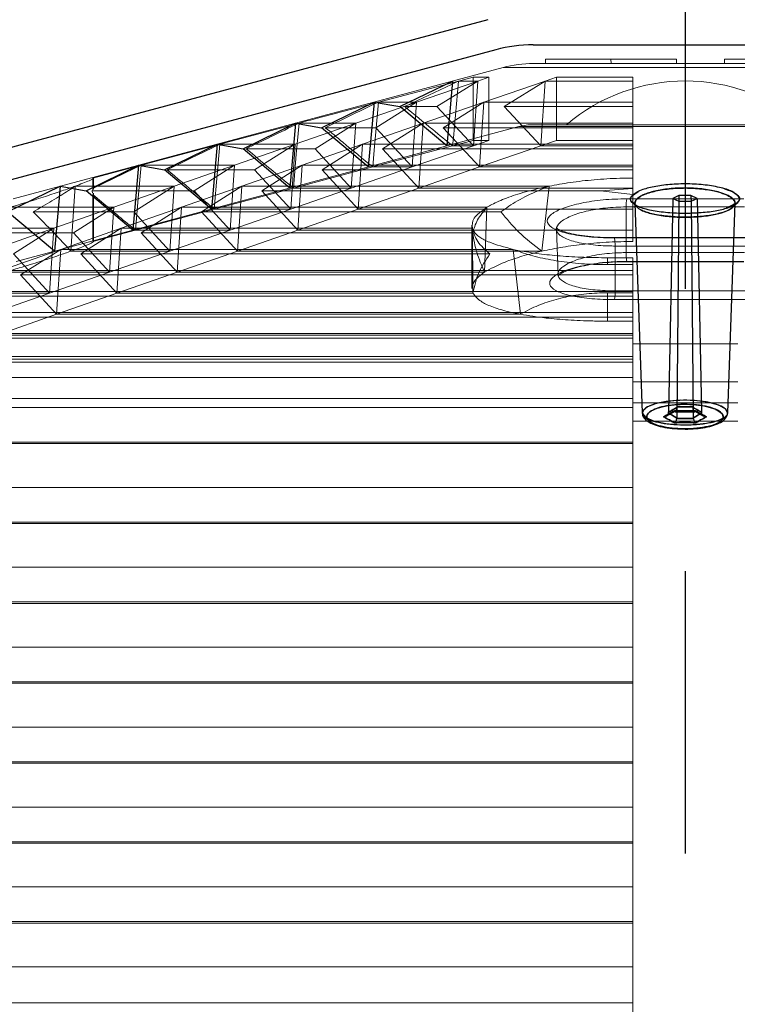
# Model space of a CAD drawing. Extents: x -1314 to -909, y 502 to 772.
# Drawn here: x -1082 to -1075, y 699 to 708 of the extents above; entities that cross this region are included whole.
import ezdxf

# ---------------------------------------------------------------- set-up
doc = ezdxf.new("R2010")
doc.units = 0
doc.header["$LTSCALE"] = 2
doc.header["$MEASUREMENT"] = 0
doc.linetypes.add('CENTERX2', pattern=[20.32, 12.7, -2.54, 2.54, -2.54])
doc.linetypes.add('DASHED', pattern=[0.75, 0.5, -0.25])
for name, color, linetype in [('22 commercial dome', 141, 'CONTINUOUS'), ('SunCurve', 203, 'CONTINUOUS'), ('VELUX-Text2', 5, 'CONTINUOUS')]:
    doc.layers.add(name, color=color, linetype=linetype)

msp = doc.modelspace()

# ---------------------------------------------------------------- linework, layer by layer
at = {"layer": '22 commercial dome', "color": 8, "linetype": 'CENTERX2', "ltscale": 0.5}
msp.add_line((-1075.7434, 664.9282), (-1075.7434, 712.0753), dxfattribs=at)
at = {"layer": '22 commercial dome', "linetype": 'Continuous'}
for p, q in [((-1077.5218, 707.9902), (-1086.8012, 705.5038)), ((-1077.1142, 707.7639), (-1075.7467, 707.7639)), ((-1075.7467, 707.7639), (-1074.3793, 707.7639)), ((-1077.4493, 707.7198), (-1081.9606, 706.511)), ((-1076.2271, 706.403), (-1076.1676, 706.444)), ((-1075.8007, 706.4076), (-1075.8552, 706.3824)), ((-1075.8007, 706.4076), (-1075.8012, 706.3573)), ((-1075.6927, 706.4076), (-1075.8007, 706.4076)), ((-1075.6927, 706.4076), (-1075.6922, 706.3573)), ((-1075.6382, 706.3824), (-1075.6927, 706.4076)), ((-1075.3897, 706.4669), (-1075.3569, 706.4576)), ((-1076.2015, 706.3333), (-1076.2133, 706.3427)), ((-1076.1971, 706.3384), (-1076.1312, 704.4512)), ((-1075.8552, 706.3824), (-1075.894, 704.4603)), ((-1075.8552, 706.3824), (-1075.8012, 706.3573)), ((-1075.8012, 706.3573), (-1075.8209, 704.4071)), ((-1075.8012, 706.3573), (-1075.6922, 706.3573)), ((-1075.6922, 706.3573), (-1075.6382, 706.3824)), ((-1075.6922, 706.3573), (-1075.6726, 704.4071)), ((-1075.6382, 706.3824), (-1075.5995, 704.4603)), ((-1075.3623, 704.4511), (-1075.2964, 706.3385)), ((-1075.2964, 706.3382), (-1075.2964, 706.3387)), ((-1075.9147, 704.4222), (-1075.8296, 704.4704)), ((-1075.9147, 704.4222), (-1075.8296, 704.4704)), ((-1075.8953, 704.4483), (-1075.894, 704.4603)), ((-1075.664, 704.47), (-1075.5788, 704.4221)), ((-1075.664, 704.47), (-1075.5788, 704.4221)), ((-1075.5995, 704.4603), (-1075.5982, 704.4483)), ((-1076.1312, 704.4512), (-1076.1312, 704.4512)), ((-1076.1281, 704.4501), (-1076.124, 704.425)), ((-1075.8215, 704.4009), (-1075.8209, 704.4071)), ((-1075.8209, 704.4071), (-1075.8215, 704.4009)), ((-1075.6726, 704.4071), (-1075.672, 704.4009)), ((-1075.672, 704.4009), (-1075.6726, 704.4071)), ((-1075.7751, 704.308), (-1075.7161, 704.3072))]:
    msp.add_line(p, q, dxfattribs=at)
at = {"layer": '22 commercial dome', "linetype": 'Continuous', "flags": 128}
msp.add_lwpolyline([(-1075.3649, 704.4512), (-1075.379, 704.4848), (-1075.4413, 704.5205), (-1075.5413, 704.5479), (-1075.6624, 704.5631), (-1075.7878, 704.5652), (-1075.9054, 704.5555), (-1076.0068, 704.5353), (-1076.0837, 704.5062), (-1076.126, 704.4705), (-1076.1306, 704.4461), (-1076.0999, 704.4092), (-1076.0252, 704.3776), (-1075.9176, 704.3557), (-1075.7937, 704.3455), (-1075.6687, 704.3469), (-1075.5538, 704.359), (-1075.4584, 704.3805), (-1075.3917, 704.4104), (-1075.3653, 704.4386), (-1075.3653, 704.4386)], dxfattribs=at)
at = {"layer": '22 commercial dome', "linetype": 'Continuous'}
msp.add_arc((-1077.1142, 706.4691), 1.2948, 90, 105, dxfattribs=at)
for points, knots in [([(-1075.2972, 706.4267), (-1075.2995, 706.4291), (-1075.316, 706.4465), (-1075.3998, 706.4741), (-1075.5378, 706.5021), (-1075.7017, 706.5144), (-1075.8649, 706.5108), (-1076.0146, 706.4926), (-1076.1159, 706.4661), (-1076.177, 706.4434), (-1076.1898, 706.431), (-1076.194, 706.4269)], [0, 0, 0, 0, 0.02463, 0.175328, 0.322409, 0.463969, 0.601021, 0.736864, 0.875178, 0.958895, 1, 1, 1, 1]), ([(-1076.194, 706.4269), (-1076.2087, 706.4164), (-1076.2438, 706.3913), (-1076.2456, 706.3605), (-1076.2188, 706.3443), (-1076.2145, 706.3417)], [0, 0, 0, 0, 0.378765, 0.899598, 1, 1, 1, 1]), ([(-1075.3697, 706.2695), (-1075.4004, 706.2588), (-1075.4611, 706.2375), (-1075.5941, 706.2182), (-1075.7419, 706.2109), (-1075.8935, 706.2174), (-1076.0312, 706.2377), (-1076.1372, 706.2705), (-1076.1964, 706.3123), (-1076.2018, 706.3583), (-1076.1598, 706.3967), (-1076.0879, 706.4296), (-1075.9924, 706.4559), (-1075.8556, 706.4741), (-1075.7051, 706.4778), (-1075.5553, 706.4654), (-1075.4249, 706.4377), (-1075.332, 706.3982), (-1075.2903, 706.3531), (-1075.2988, 706.3078), (-1075.3463, 706.2821), (-1075.3697, 706.2695)], [0, 0, 0, 0, 0.051989, 0.103174, 0.154293, 0.206352, 0.260089, 0.315602, 0.372174, 0.42861, 0.48506, 0.516411, 0.568115, 0.618777, 0.669822, 0.722574, 0.777502, 0.833924, 0.890493, 0.945989, 1, 1, 1, 1]), ([(-1075.3886, 706.4209), (-1075.4145, 706.4298), (-1075.4721, 706.4497), (-1075.5952, 706.47), (-1075.7424, 706.4784), (-1075.8943, 706.4708), (-1076.0326, 706.4474), (-1076.1383, 706.411), (-1076.1967, 706.3668), (-1076.2015, 706.3207), (-1076.1596, 706.2842), (-1076.0877, 706.2539), (-1075.9916, 706.2303), (-1075.8538, 706.2144), (-1075.7028, 706.2115), (-1075.5537, 706.2224), (-1075.4241, 706.2469), (-1075.3318, 706.283), (-1075.2894, 706.3267), (-1075.3015, 706.3722), (-1075.347, 706.4036), (-1075.3826, 706.4185), (-1075.3886, 706.4209)], [0, 0, 0, 0, 0.041512, 0.092345, 0.143111, 0.195245, 0.249537, 0.305631, 0.362296, 0.418372, 0.474417, 0.505357, 0.557135, 0.608182, 0.659491, 0.712023, 0.766347, 0.822306, 0.878952, 0.934936, 0.989181, 1, 1, 1, 1]), ([(-1075.3569, 706.4576), (-1075.3504, 706.4551), (-1075.3115, 706.4403), (-1075.2639, 706.409), (-1075.2453, 706.371), (-1075.2717, 706.3502), (-1075.2802, 706.3434)], [0, 0, 0, 0, 0.073229, 0.439978, 0.818275, 1, 1, 1, 1]), ([(-1075.336, 706.3061), (-1075.3359, 706.3062), (-1075.306, 706.3181), (-1075.262, 706.3447), (-1075.2464, 706.3875), (-1075.2812, 706.4143), (-1075.2972, 706.4267)], [0, 0, 0, 0, 0.001307, 0.344749, 0.698399, 1, 1, 1, 1]), ([(-1076.2133, 706.3427), (-1076.2205, 706.3477), (-1076.2478, 706.3666), (-1076.2359, 706.3876), (-1076.2271, 706.403)], [0, 0, 0, 0, 0.264719, 1, 1, 1, 1]), ([(-1076.2145, 706.3417), (-1076.2, 706.3302), (-1076.1681, 706.3046), (-1076.0556, 706.2744), (-1075.9068, 706.254), (-1075.7414, 706.2476), (-1075.5806, 706.2549), (-1075.4356, 706.2742), (-1075.3694, 706.2954), (-1075.336, 706.3061)], [0, 0, 0, 0, 0.126, 0.279405, 0.428273, 0.57271, 0.71453, 0.856321, 1, 1, 1, 1]), ([(-1076.1914, 706.3322), (-1076.194, 706.3355), (-1076.1976, 706.34), (-1076.1972, 706.339), (-1076.197, 706.3388)], [0, 0, 0, 0, 0.721102, 1, 1, 1, 1]), ([(-1076.1962, 706.3375), (-1076.1967, 706.3379), (-1076.1972, 706.3384), (-1076.197, 706.3386), (-1076.197, 706.3386)], [0, 0, 0, 0, 0.866274, 1, 1, 1, 1]), ([(-1075.2802, 706.3434), (-1075.2862, 706.3356), (-1075.3003, 706.3171), (-1075.3482, 706.3031), (-1075.3758, 706.2951)], [0, 0, 0, 0, 0.424627, 1, 1, 1, 1]), ([(-1075.297, 706.3375), (-1075.2969, 706.3377), (-1075.2965, 706.3383), (-1075.3096, 706.3232), (-1075.3369, 706.311), (-1075.3508, 706.3049)], [0, 0, 0, 0, 0.224089, 0.604653, 1, 1, 1, 1]), ([(-1075.4386, 704.5195), (-1075.4169, 704.5089), (-1075.372, 704.4871), (-1075.355, 704.4487), (-1075.3822, 704.4107), (-1075.4555, 704.378), (-1075.5634, 704.3551), (-1075.6896, 704.3439), (-1075.8183, 704.3447), (-1075.9372, 704.3564), (-1076.0212, 704.3748), (-1076.0876, 704.399), (-1076.1305, 704.429), (-1076.1352, 704.468), (-1076.0929, 704.5062), (-1076.0074, 704.5384), (-1075.8918, 704.5597), (-1075.7632, 704.5679), (-1075.6377, 704.5631), (-1075.5222, 704.5471), (-1075.4669, 704.5288), (-1075.4386, 704.5195)], [0, 0, 0, 0, 0.052209, 0.108172, 0.165592, 0.222778, 0.278176, 0.331171, 0.382258, 0.432618, 0.483578, 0.512865, 0.569344, 0.625677, 0.683079, 0.74016, 0.7952, 0.847464, 0.897691, 0.947543, 1, 1, 1, 1]), ([(-1075.4704, 704.4833), (-1075.471, 704.4836), (-1075.4939, 704.4937), (-1075.5482, 704.5109), (-1075.6493, 704.5271), (-1075.7616, 704.5318), (-1075.877, 704.5236), (-1075.9807, 704.5022), (-1076.0571, 704.47), (-1076.0949, 704.4319), (-1076.0906, 704.3929), (-1076.0521, 704.363), (-1075.9926, 704.3387), (-1075.9173, 704.3203), (-1075.8109, 704.3086), (-1075.6955, 704.3078), (-1075.5824, 704.319), (-1075.4858, 704.3419), (-1075.4202, 704.3746), (-1075.3958, 704.4126), (-1075.4108, 704.4509), (-1075.451, 704.4728), (-1075.4704, 704.4833)], [0, 0, 0, 0, 0.001326, 0.053673, 0.10226, 0.152265, 0.204315, 0.259282, 0.316496, 0.374179, 0.430802, 0.487455, 0.516755, 0.567593, 0.617682, 0.668427, 0.721125, 0.776384, 0.833649, 0.891323, 0.947584, 1, 1, 1, 1]), ([(-1075.405, 704.4025), (-1075.4112, 704.3929), (-1075.4251, 704.3717), (-1075.4833, 704.3435), (-1075.5702, 704.3213), (-1075.6759, 704.309), (-1075.791, 704.3075), (-1075.9047, 704.318), (-1076.0024, 704.3402), (-1076.0698, 704.3721), (-1076.0942, 704.4053), (-1076.0887, 704.4387), (-1076.0554, 704.4704), (-1075.9854, 704.5002), (-1075.8921, 704.5211), (-1075.7834, 704.5312), (-1075.6676, 704.5289), (-1075.5567, 704.5133), (-1075.4662, 704.4854), (-1075.4105, 704.4493), (-1075.3991, 704.4203), (-1075.4041, 704.4051), (-1075.405, 704.4025)], [0, 0, 0, 0, 0.043715, 0.096536, 0.14745, 0.197537, 0.248196, 0.300743, 0.355836, 0.412651, 0.469434, 0.505595, 0.560515, 0.612761, 0.662957, 0.712598, 0.763541, 0.817183, 0.87356, 0.931271, 0.988408, 1, 1, 1, 1]), ([(-1075.8424, 704.4709), (-1075.8606, 704.4608), (-1075.8928, 704.4429), (-1075.9251, 704.4249), (-1075.9392, 704.4171)], [0, 0, 0, 0, 0.562478, 1, 1, 1, 1]), ([(-1075.9392, 704.4171), (-1075.9251, 704.4249), (-1075.8928, 704.4429), (-1075.8606, 704.4608), (-1075.8424, 704.4709)], [0, 0, 0, 0, 0.437522, 1, 1, 1, 1]), ([(-1075.894, 704.4603), (-1075.8837, 704.466), (-1075.859, 704.4798), (-1075.8342, 704.4935), (-1075.8197, 704.5015), (-1075.8196, 704.5016)], [0, 0, 0, 0, 0.4160601, 0.9960776, 1, 1, 1, 1]), ([(-1075.8196, 704.5016), (-1075.8197, 704.5015), (-1075.8342, 704.4935), (-1075.859, 704.4798), (-1075.8837, 704.466), (-1075.894, 704.4603)], [0, 0, 0, 0, 0.0039256, 0.583938, 1, 1, 1, 1]), ([(-1075.8424, 704.4709), (-1075.8424, 704.4709), (-1075.841, 704.4702), (-1075.837, 704.4688), (-1075.8311, 704.4691), (-1075.8254, 704.4735), (-1075.8215, 704.4807), (-1075.8193, 704.4902), (-1075.8195, 704.4978), (-1075.8196, 704.5016)], [0, 0, 0, 0, 0.005247, 0.114868, 0.325409, 0.510372, 0.676645, 0.838235, 1, 1, 1, 1]), ([(-1075.8355, 704.4618), (-1075.8243, 704.462), (-1075.7651, 704.4633), (-1075.7059, 704.4617), (-1075.6579, 704.4604)], [0, 0, 0, 0, 0.189298, 1, 1, 1, 1]), ([(-1075.651, 704.4709), (-1075.6511, 704.4709), (-1075.6525, 704.4702), (-1075.6565, 704.4688), (-1075.6624, 704.4691), (-1075.6681, 704.4735), (-1075.672, 704.4807), (-1075.6742, 704.4902), (-1075.6739, 704.4978), (-1075.6738, 704.5016)], [0, 0, 0, 0, 0.005247, 0.114868, 0.325409, 0.510372, 0.676645, 0.838235, 1, 1, 1, 1]), ([(-1075.6738, 704.5016), (-1075.6737, 704.5015), (-1075.6593, 704.4935), (-1075.6345, 704.4798), (-1075.6098, 704.466), (-1075.5995, 704.4603)], [0, 0, 0, 0, 0.0039224, 0.5839399, 1, 1, 1, 1]), ([(-1075.5995, 704.4603), (-1075.6098, 704.466), (-1075.6345, 704.4798), (-1075.6593, 704.4935), (-1075.6737, 704.5015), (-1075.6738, 704.5016)], [0, 0, 0, 0, 0.416062, 0.9960744, 1, 1, 1, 1]), ([(-1075.5543, 704.4171), (-1075.5684, 704.4249), (-1075.6006, 704.4429), (-1075.6329, 704.4608), (-1075.651, 704.4709)], [0, 0, 0, 0, 0.437522, 1, 1, 1, 1]), ([(-1075.651, 704.4709), (-1075.6329, 704.4608), (-1075.6006, 704.4429), (-1075.5684, 704.4249), (-1075.5543, 704.4171)], [0, 0, 0, 0, 0.562478, 1, 1, 1, 1]), ([(-1076.1283, 704.4517), (-1076.1286, 704.4447), (-1076.1295, 704.4234), (-1076.1068, 704.3934), (-1076.0687, 704.3644), (-1076.01, 704.3398), (-1075.9306, 704.3208), (-1075.8402, 704.3088), (-1075.7769, 704.3075), (-1075.7462, 704.3069)], [0, 0, 0, 0, 0.063846, 0.193408, 0.333078, 0.504362, 0.676862, 0.843344, 1, 1, 1, 1]), ([(-1075.8953, 704.4483), (-1075.8965, 704.4444), (-1075.899, 704.4367), (-1075.9078, 704.4273), (-1075.9195, 704.4203), (-1075.9305, 704.4175), (-1075.9373, 704.4171), (-1075.9391, 704.4171), (-1075.9392, 704.4171)], [0, 0, 0, 0, 0.212952, 0.425283, 0.653783, 0.910934, 0.993512, 1, 1, 1, 1]), ([(-1075.9392, 704.4171), (-1075.9218, 704.4075), (-1075.8899, 704.3898), (-1075.858, 704.372), (-1075.8435, 704.364)], [0, 0, 0, 0, 0.545006, 1, 1, 1, 1]), ([(-1075.8435, 704.364), (-1075.858, 704.372), (-1075.8899, 704.3898), (-1075.9218, 704.4075), (-1075.9392, 704.4171)], [0, 0, 0, 0, 0.454993, 1, 1, 1, 1]), ([(-1075.8209, 704.4071), (-1075.8317, 704.413), (-1075.8561, 704.4266), (-1075.8809, 704.4403), (-1075.8949, 704.4481), (-1075.8953, 704.4483)], [0, 0, 0, 0, 0.434496, 0.985948, 1, 1, 1, 1]), ([(-1075.8953, 704.4483), (-1075.8949, 704.4481), (-1075.8809, 704.4403), (-1075.8561, 704.4266), (-1075.8317, 704.413), (-1075.8209, 704.4071)], [0, 0, 0, 0, 0.014056, 0.565505, 1, 1, 1, 1]), ([(-1075.8215, 704.4009), (-1075.8225, 704.3966), (-1075.8246, 704.388), (-1075.8302, 704.3769), (-1075.8366, 704.3686), (-1075.8413, 704.3651), (-1075.8434, 704.364), (-1075.8435, 704.364)], [0, 0, 0, 0, 0.2455356, 0.4900735, 0.7609336, 0.9930186, 1, 1, 1, 1]), ([(-1075.672, 704.4009), (-1075.6722, 704.4009), (-1075.6971, 704.401), (-1075.7467, 704.401), (-1075.7964, 704.401), (-1075.8213, 704.4009), (-1075.8215, 704.4009)], [0, 0, 0, 0, 0.003594, 0.5, 0.996406, 1, 1, 1, 1]), ([(-1075.8215, 704.4009), (-1075.8213, 704.4009), (-1075.7964, 704.401), (-1075.7467, 704.401), (-1075.6971, 704.401), (-1075.6722, 704.4009), (-1075.672, 704.4009)], [0, 0, 0, 0, 0.003594, 0.5, 0.996406, 1, 1, 1, 1]), ([(-1075.7462, 704.3069), (-1075.7452, 704.3068), (-1075.7131, 704.3056), (-1075.649, 704.3101), (-1075.5615, 704.3209), (-1075.4846, 704.3395), (-1075.4229, 704.3655), (-1075.3794, 704.3964), (-1075.3681, 704.4278), (-1075.3634, 704.441)], [0, 0, 0, 0, 0.005683, 0.171221, 0.337273, 0.506808, 0.681219, 0.866636, 1, 1, 1, 1]), ([(-1075.5982, 704.4483), (-1075.5985, 704.4481), (-1075.6126, 704.4403), (-1075.6374, 704.4266), (-1075.6618, 704.413), (-1075.6726, 704.4071)], [0, 0, 0, 0, 0.014052, 0.565504, 1, 1, 1, 1]), ([(-1075.6726, 704.4071), (-1075.6618, 704.413), (-1075.6374, 704.4266), (-1075.6126, 704.4403), (-1075.5985, 704.4481), (-1075.5982, 704.4483)], [0, 0, 0, 0, 0.434495, 0.985944, 1, 1, 1, 1]), ([(-1075.672, 704.4009), (-1075.6709, 704.3966), (-1075.6689, 704.388), (-1075.6633, 704.3769), (-1075.6569, 704.3686), (-1075.6522, 704.3651), (-1075.65, 704.364), (-1075.65, 704.364)], [0, 0, 0, 0, 0.2455356, 0.4900735, 0.7609336, 0.9930186, 1, 1, 1, 1]), ([(-1075.65, 704.364), (-1075.6354, 704.372), (-1075.6036, 704.3898), (-1075.5716, 704.4075), (-1075.5543, 704.4171)], [0, 0, 0, 0, 0.454994, 1, 1, 1, 1]), ([(-1075.5543, 704.4171), (-1075.5716, 704.4075), (-1075.6036, 704.3898), (-1075.6354, 704.372), (-1075.65, 704.364)], [0, 0, 0, 0, 0.545007, 1, 1, 1, 1]), ([(-1075.5543, 704.4171), (-1075.5544, 704.4171), (-1075.5561, 704.4171), (-1075.5629, 704.4175), (-1075.574, 704.4203), (-1075.5857, 704.4273), (-1075.5945, 704.4367), (-1075.597, 704.4444), (-1075.5982, 704.4483)], [0, 0, 0, 0, 0.006488, 0.089066, 0.346217, 0.574717, 0.787048, 1, 1, 1, 1]), ([(-1075.3653, 704.4386), (-1075.3639, 704.4412), (-1075.3616, 704.4453), (-1075.364, 704.4496), (-1075.3649, 704.4512)], [0, 0, 0, 0, 0.617801, 1, 1, 1, 1])]:
    msp.add_open_spline(points, degree=3, knots=knots, dxfattribs=at)
for points in [[(-1075.651, 704.4709), (-1075.6829, 704.471), (-1075.7467, 704.4713), (-1075.8105, 704.471), (-1075.8424, 704.4709)], [(-1075.8424, 704.4709), (-1075.8105, 704.471), (-1075.7467, 704.4713), (-1075.6829, 704.471), (-1075.651, 704.4709)], [(-1075.8199, 704.5078), (-1075.7955, 704.5079), (-1075.7467, 704.508), (-1075.698, 704.5079), (-1075.6736, 704.5078)], [(-1075.6736, 704.5078), (-1075.698, 704.5079), (-1075.7467, 704.508), (-1075.7955, 704.5079), (-1075.8199, 704.5078)], [(-1075.8435, 704.364), (-1075.8112, 704.3641), (-1075.7467, 704.3643), (-1075.6822, 704.3641), (-1075.65, 704.364)], [(-1075.65, 704.364), (-1075.6822, 704.3641), (-1075.7467, 704.3643), (-1075.8112, 704.3641), (-1075.8435, 704.364)]]:
    msp.add_open_spline(points, degree=3, dxfattribs=at)
at = {"layer": 'SunCurve', "lineweight": 0}
for p, q in [((-1077.3849, 707.5603), (-1081.7937, 706.3789)), ((-1077.3849, 707.5603), (-1074.102, 707.5603)), ((-1077.1109, 707.5963), (-1075.7434, 707.5963)), ((-1077.0019, 707.6357), (-1077.0033, 707.5963)), ((-1077.0019, 707.6357), (-1076.4134, 707.6357)), ((-1076.4134, 707.6357), (-1076.4127, 707.5963)), ((-1076.4134, 707.6357), (-1075.8228, 707.6357)), ((-1075.8228, 707.6357), (-1075.8222, 707.5963)), ((-1075.7434, 707.5963), (-1074.3759, 707.5963)), ((-1075.3904, 707.6357), (-1075.3911, 707.5963)), ((-1074.6417, 707.6357), (-1075.3904, 707.6357)), ((-1077.6544, 707.4726), (-1077.7857, 707.4384)), ((-1077.511, 707.4726), (-1077.6544, 707.4726)), ((-1077.6544, 707.4726), (-1077.6544, 706.902)), ((-1077.6116, 707.4384), (-1077.511, 707.4726)), ((-1077.511, 707.4726), (-1077.511, 706.902)), ((-1076.9036, 707.4726), (-1077.0042, 707.4384)), ((-1076.2159, 707.4726), (-1076.9036, 707.4726)), ((-1076.9036, 707.4726), (-1076.9036, 706.902)), ((-1076.2159, 707.4384), (-1076.2159, 707.4726)), ((-1077.7857, 707.4384), (-1078.5061, 707.2491)), ((-1078.1635, 707.2491), (-1077.6116, 707.4384)), ((-1077.6116, 707.4384), (-1077.9815, 707.2079)), ((-1077.6116, 707.4384), (-1077.7857, 707.4384)), ((-1077.6518, 706.8541), (-1077.6116, 707.4384)), ((-1077.0042, 707.4384), (-1077.5561, 707.2491)), ((-1077.3741, 707.2079), (-1077.0042, 707.4384)), ((-1077.0042, 707.4384), (-1077.0444, 706.8541)), ((-1076.2159, 707.4384), (-1077.0042, 707.4384)), ((-1076.2159, 707.2491), (-1076.2159, 707.4384)), ((-1078.711, 707.0598), (-1078.1635, 707.2491)), ((-1078.1635, 707.2491), (-1078.5301, 707.0185)), ((-1078.1635, 707.2491), (-1078.5061, 707.2491)), ((-1077.9815, 707.2079), (-1078.2686, 707.2079)), ((-1078.2032, 706.6648), (-1078.1635, 707.2491)), ((-1077.5561, 707.2491), (-1078.1036, 707.0598)), ((-1077.9815, 707.2079), (-1077.6518, 706.8541)), ((-1077.9227, 707.0185), (-1077.5561, 707.2491)), ((-1077.5561, 707.2491), (-1077.5958, 706.6648)), ((-1076.2159, 707.2491), (-1077.5561, 707.2491)), ((-1076.2159, 707.2079), (-1077.3741, 707.2079)), ((-1077.0444, 706.8541), (-1077.3741, 707.2079)), ((-1076.2159, 707.0598), (-1076.2159, 707.2491)), ((-1077.2422, 707.0279), (-1081.7673, 705.8154)), ((-1079.2209, 707.0598), (-1079.9328, 706.8704)), ((-1079.2564, 706.8704), (-1078.711, 707.0598)), ((-1078.711, 707.0598), (-1079.2209, 707.0598)), ((-1078.711, 707.0598), (-1079.076, 706.8292)), ((-1078.7505, 706.4754), (-1078.711, 707.0598)), ((-1078.1036, 707.0598), (-1078.649, 706.8704)), ((-1078.4687, 706.8292), (-1078.1036, 707.0598)), ((-1078.1036, 707.0598), (-1078.1431, 706.4754)), ((-1076.2159, 707.0598), (-1078.1036, 707.0598)), ((-1077.2422, 707.0279), (-1074.2481, 707.0279)), ((-1077.1109, 707.0452), (-1075.7434, 707.0452)), ((-1076.2159, 706.8704), (-1076.2159, 707.0598)), ((-1075.7434, 707.0452), (-1074.3759, 707.0452)), ((-1078.5301, 707.0185), (-1078.9847, 707.0185)), ((-1078.5301, 707.0185), (-1078.2032, 706.6648)), ((-1076.2159, 707.0185), (-1077.9227, 707.0185)), ((-1077.5958, 706.6648), (-1077.9227, 707.0185)), ((-1079.9328, 706.8704), (-1080.6432, 706.6811)), ((-1079.2564, 706.8704), (-1079.9328, 706.8704)), ((-1079.8006, 706.6811), (-1079.2564, 706.8704)), ((-1079.2564, 706.8704), (-1079.6206, 706.6399)), ((-1079.2958, 706.2861), (-1079.2564, 706.8704)), ((-1078.649, 706.8704), (-1079.1932, 706.6811)), ((-1079.0132, 706.6399), (-1078.649, 706.8704)), ((-1078.649, 706.8704), (-1078.6884, 706.2861)), ((-1076.2159, 706.8704), (-1078.649, 706.8704)), ((-1078.558, 706.6648), (-1077.8382, 706.8541)), ((-1077.6518, 706.8541), (-1078.2032, 706.6648)), ((-1077.8382, 706.8541), (-1077.6544, 706.902)), ((-1077.6518, 706.8541), (-1077.8382, 706.8541)), ((-1077.6544, 706.902), (-1077.511, 706.902)), ((-1077.511, 706.902), (-1077.6518, 706.8541)), ((-1077.5958, 706.6648), (-1077.0444, 706.8541)), ((-1077.0444, 706.8541), (-1076.9036, 706.902)), ((-1076.2159, 706.8541), (-1077.0444, 706.8541)), ((-1076.9036, 706.902), (-1076.2159, 706.902)), ((-1076.2159, 706.6811), (-1076.2159, 706.8704)), ((-1079.076, 706.8292), (-1079.6974, 706.8292)), ((-1079.076, 706.8292), (-1078.7505, 706.4754)), ((-1078.1431, 706.4754), (-1078.4687, 706.8292)), ((-1076.2159, 706.8292), (-1078.4687, 706.8292)), ((-1080.6432, 706.6811), (-1081.0769, 706.5654)), ((-1079.8006, 706.6811), (-1080.6432, 706.6811)), ((-1080.344, 706.4918), (-1079.8006, 706.6811)), ((-1079.8006, 706.6811), (-1080.1642, 706.4505)), ((-1079.8399, 706.0968), (-1079.8006, 706.6811)), ((-1079.1932, 706.6811), (-1079.7367, 706.4918)), ((-1079.5569, 706.4505), (-1079.1932, 706.6811)), ((-1079.1932, 706.6811), (-1079.2326, 706.0968)), ((-1076.2159, 706.6811), (-1079.1932, 706.6811)), ((-1076.2159, 706.5654), (-1076.2159, 706.6811)), ((-1079.6206, 706.6399), (-1080.4082, 706.6399)), ((-1079.6206, 706.6399), (-1079.2958, 706.2861)), ((-1079.2724, 706.4754), (-1078.558, 706.6648)), ((-1076.2159, 706.6399), (-1079.0132, 706.6399)), ((-1078.6884, 706.2861), (-1079.0132, 706.6399)), ((-1078.2032, 706.6648), (-1078.7505, 706.4754)), ((-1078.2032, 706.6648), (-1078.558, 706.6648)), ((-1078.1431, 706.4754), (-1077.5958, 706.6648)), ((-1076.2159, 706.6648), (-1077.5958, 706.6648)), ((-1081.0769, 706.5654), (-1081.0769, 706.4705)), ((-1081.0723, 706.4629), (-1081.0723, 706.5654)), ((-1076.2159, 706.5654), (-1076.2159, 706.4705)), ((-1081.2372, 706.4918), (-1081.2749, 705.9075)), ((-1080.344, 706.4918), (-1081.2372, 706.4918)), ((-1081.0844, 706.4505), (-1081.0798, 706.4629)), ((-1080.1642, 706.4505), (-1081.0844, 706.4505)), ((-1081.0798, 706.4293), (-1081.0844, 706.4505)), ((-1081.0769, 706.4162), (-1081.0769, 705.9948)), ((-1081.0723, 705.993), (-1081.0723, 706.4293)), ((-1080.887, 706.3025), (-1080.344, 706.4918)), ((-1080.344, 706.4918), (-1080.7073, 706.2612)), ((-1080.3833, 705.9075), (-1080.344, 706.4918)), ((-1079.7367, 706.4918), (-1080.2796, 706.3025)), ((-1080.1642, 706.4505), (-1079.8399, 706.0968)), ((-1080.1, 706.2612), (-1079.7367, 706.4918)), ((-1079.9843, 706.2861), (-1079.2724, 706.4754)), ((-1079.7367, 706.4918), (-1079.776, 705.9075)), ((-1076.9704, 706.4918), (-1079.7367, 706.4918)), ((-1079.2326, 706.0968), (-1079.5569, 706.4505)), ((-1076.5066, 706.4505), (-1079.5569, 706.4505)), ((-1078.7505, 706.4754), (-1079.2958, 706.2861)), ((-1078.7505, 706.4754), (-1079.2724, 706.4754)), ((-1078.6884, 706.2861), (-1078.1431, 706.4754)), ((-1076.2159, 706.4754), (-1078.1431, 706.4754)), ((-1077.0348, 705.9075), (-1076.9704, 706.4918)), ((-1076.2159, 706.4705), (-1076.5066, 706.4505)), ((-1076.5066, 706.4505), (-1076.2159, 706.4162)), ((-1076.2159, 706.4165), (-1076.2159, 706.4702)), ((-1076.2159, 706.4162), (-1076.2159, 705.9948)), ((-1075.2161, 706.3789), (-1076.2707, 706.3789)), ((-1076.2707, 706.3789), (-1075.2161, 706.3789)), ((-1080.887, 706.3025), (-1081.8223, 706.3025)), ((-1080.7073, 706.2612), (-1081.6152, 706.2612)), ((-1081.4296, 706.1131), (-1080.887, 706.3025)), ((-1080.887, 706.3025), (-1081.2501, 706.0719)), ((-1080.9263, 705.7181), (-1080.887, 706.3025)), ((-1080.2796, 706.3025), (-1080.8223, 706.1131)), ((-1080.7073, 706.2612), (-1080.3833, 705.9075)), ((-1080.6946, 706.0968), (-1079.9843, 706.2861)), ((-1080.6427, 706.0719), (-1080.2796, 706.3025)), ((-1080.2796, 706.3025), (-1080.3189, 705.7181)), ((-1077.529, 706.3025), (-1080.2796, 706.3025)), ((-1079.776, 705.9075), (-1080.1, 706.2612)), ((-1077.4032, 706.2612), (-1080.1, 706.2612)), ((-1079.2958, 706.2861), (-1079.9843, 706.2861)), ((-1079.2958, 706.2861), (-1079.8399, 706.0968)), ((-1079.2326, 706.0968), (-1078.6884, 706.2861)), ((-1076.2159, 706.2861), (-1078.6884, 706.2861)), ((-1077.5508, 705.7181), (-1077.529, 706.3025)), ((-1076.2758, 706.3056), (-1076.2771, 705.8942)), ((-1075.211, 706.3056), (-1076.2758, 706.3056)), ((-1076.2758, 706.3056), (-1075.211, 706.3056)), ((-1077.6653, 706.1414), (-1077.6653, 705.5702)), ((-1081.4296, 706.1131), (-1082.5196, 706.1131)), ((-1081.2501, 706.0719), (-1082.2769, 706.0719)), ((-1081.972, 705.9238), (-1081.4296, 706.1131)), ((-1081.4296, 706.1131), (-1081.7925, 705.8826)), ((-1081.4689, 705.5288), (-1081.4296, 706.1131)), ((-1080.8223, 706.1131), (-1081.3646, 705.9238)), ((-1081.2501, 706.0719), (-1080.9263, 705.7181)), ((-1081.1852, 705.8826), (-1080.8223, 706.1131)), ((-1081.0769, 705.9948), (-1080.6946, 706.0968)), ((-1080.8223, 706.1131), (-1080.8615, 705.5288)), ((-1077.6609, 706.1131), (-1080.8223, 706.1131)), ((-1079.8399, 706.0968), (-1080.6946, 706.0968)), ((-1077.6586, 706.0719), (-1080.6427, 706.0719)), ((-1080.3189, 705.7181), (-1080.6427, 706.0719)), ((-1079.8399, 706.0968), (-1080.3833, 705.9075)), ((-1079.776, 705.9075), (-1079.2326, 706.0968)), ((-1076.2159, 706.0968), (-1079.2326, 706.0968)), ((-1077.6553, 705.5288), (-1077.6609, 706.1131)), ((-1076.9059, 706.1141), (-1076.9053, 706.1039)), ((-1076.904, 706.1043), (-1076.8898, 705.6974)), ((-1076.3852, 706.0269), (-1075.1016, 706.0269)), ((-1075.1016, 706.0269), (-1076.3852, 706.0269)), ((-1076.3835, 706.0296), (-1076.3833, 706.0296)), ((-1075.1034, 706.0296), (-1076.3835, 706.0296)), ((-1081.3646, 705.9238), (-1081.9068, 705.7345)), ((-1081.7925, 705.8826), (-1081.4689, 705.5288)), ((-1081.7274, 705.6932), (-1081.3646, 705.9238)), ((-1081.3646, 705.9238), (-1081.4039, 705.3395)), ((-1077.2948, 705.9238), (-1081.3646, 705.9238)), ((-1080.3833, 705.9075), (-1081.2749, 705.9075)), ((-1080.8615, 705.5288), (-1081.1852, 705.8826)), ((-1077.5032, 705.8826), (-1081.1852, 705.8826)), ((-1080.3833, 705.9075), (-1080.9263, 705.7181)), ((-1080.3189, 705.7181), (-1079.776, 705.9075)), ((-1077.0348, 705.9075), (-1079.776, 705.9075)), ((-1077.2277, 705.3395), (-1077.2948, 705.9238)), ((-1076.3766, 705.9536), (-1075.1102, 705.9536)), ((-1076.3766, 705.9536), (-1076.3754, 705.5498)), ((-1075.1102, 705.9536), (-1076.3766, 705.9536)), ((-1076.2771, 705.8942), (-1075.2098, 705.8942)), ((-1075.2098, 705.8942), (-1076.2771, 705.8942)), ((-1076.2159, 705.8481), (-1076.4434, 705.8481)), ((-1076.4434, 705.8481), (-1076.4434, 705.7859)), ((-1076.4434, 705.7859), (-1076.2159, 705.7859)), ((-1076.2702, 705.8127), (-1076.2704, 705.8127)), ((-1076.2702, 705.8127), (-1075.2166, 705.8127)), ((-1076.2684, 705.8154), (-1075.2184, 705.8154)), ((-1075.2184, 705.8154), (-1076.2684, 705.8154)), ((-1076.2159, 705.7345), (-1076.2159, 705.8481)), ((-1076.2159, 705.7345), (-1081.9068, 705.7345)), ((-1080.9263, 705.7181), (-1081.8691, 705.7181)), ((-1080.9263, 705.7181), (-1081.4689, 705.5288)), ((-1080.8615, 705.5288), (-1080.3189, 705.7181)), ((-1077.5508, 705.7181), (-1080.3189, 705.7181)), ((-1076.2159, 705.5452), (-1076.2159, 705.7345)), ((-1076.2159, 705.6932), (-1081.7274, 705.6932)), ((-1081.4039, 705.3395), (-1081.7274, 705.6932)), ((-1081.4689, 705.5288), (-1082.5743, 705.5288)), ((-1076.2159, 705.5452), (-1082.4489, 705.5452)), ((-1081.4689, 705.5288), (-1082.0112, 705.3395)), ((-1081.4039, 705.3395), (-1080.8615, 705.5288)), ((-1077.6553, 705.5288), (-1080.8615, 705.5288)), ((-1076.2159, 705.5338), (-1076.4434, 705.5338)), ((-1076.4434, 705.5338), (-1076.4434, 705.2774)), ((-1075.1115, 705.5498), (-1076.3754, 705.5498)), ((-1076.3754, 705.5498), (-1075.1115, 705.5498)), ((-1076.2159, 705.3558), (-1076.2159, 705.5452)), ((-1076.2159, 705.5039), (-1082.2695, 705.5039)), ((-1075.1064, 705.471), (-1076.3805, 705.471)), ((-1076.3805, 705.471), (-1075.1064, 705.471)), ((-1076.2159, 705.3558), (-1082.9908, 705.3558)), ((-1076.2159, 705.1665), (-1076.2159, 705.3558)), ((-1076.2159, 705.3146), (-1082.8115, 705.3146)), ((-1081.9461, 705.1502), (-1081.4039, 705.3395)), ((-1077.2277, 705.3395), (-1081.4039, 705.3395)), ((-1076.4434, 705.2774), (-1076.2159, 705.2774)), ((-1076.2159, 705.1665), (-1083.5327, 705.1665)), ((-1076.2159, 705.0738), (-1076.2159, 705.1665)), ((-1076.2159, 705.1253), (-1083.3533, 705.1253)), ((-1076.2159, 705.1502), (-1081.9461, 705.1502)), ((-1075.271, 705.0738), (-1076.2159, 705.0738)), ((-1075.271, 705.0738), (-1076.2159, 705.0738)), ((-1076.2159, 704.9085), (-1083.9857, 704.9085)), ((-1076.2159, 704.9359), (-1083.8951, 704.9359)), ((-1076.2159, 704.9608), (-1082.4881, 704.9608)), ((-1076.2159, 704.7715), (-1083.03, 704.7715)), ((-1076.2159, 704.5012), (-1076.2159, 704.7318)), ((-1075.271, 704.7318), (-1076.2159, 704.7318)), ((-1075.271, 704.7318), (-1076.2159, 704.7318)), ((-1076.2159, 704.5822), (-1083.5719, 704.5822)), ((-1076.2159, 704.5012), (-1084.3578, 704.5012)), ((-1075.271, 704.5414), (-1076.2159, 704.5414)), ((-1075.271, 704.5414), (-1076.2159, 704.5414)), ((-1076.2159, 703.782), (-1076.2159, 704.5012)), ((-1075.271, 704.3775), (-1076.2159, 704.3775)), ((-1075.271, 704.3775), (-1076.2159, 704.3775)), ((-1076.2159, 704.1893), (-1084.4484, 704.1893)), ((-1076.2159, 704.1764), (-1084.0151, 704.1764)), ((-1076.2159, 703.782), (-1084.8205, 703.782)), ((-1076.2159, 703.0628), (-1076.2159, 703.782)), ((-1076.2159, 703.4701), (-1084.911, 703.4701)), ((-1076.2159, 703.4573), (-1084.4778, 703.4573)), ((-1076.2159, 703.0628), (-1085.2831, 703.0628)), ((-1076.2159, 702.3436), (-1076.2159, 703.0628)), ((-1076.2159, 702.7509), (-1085.3736, 702.7509)), ((-1076.2159, 702.7381), (-1084.9404, 702.7381)), ((-1076.2159, 702.3436), (-1085.7457, 702.3436)), ((-1076.2159, 701.6244), (-1076.2159, 702.3436)), ((-1076.2159, 702.0317), (-1085.8362, 702.0317)), ((-1076.2159, 702.0189), (-1085.403, 702.0189)), ((-1076.2159, 701.6244), (-1086.2082, 701.6244)), ((-1076.2159, 700.9052), (-1076.2159, 701.6244)), ((-1076.2159, 701.3125), (-1086.2988, 701.3125)), ((-1076.2159, 701.2997), (-1085.8656, 701.2997)), ((-1076.2159, 700.9052), (-1086.6708, 700.9052)), ((-1076.2159, 700.186), (-1076.2159, 700.9052)), ((-1076.2159, 700.5933), (-1086.7613, 700.5933)), ((-1076.2159, 700.5805), (-1086.3282, 700.5805)), ((-1076.2159, 700.186), (-1087.1333, 700.186)), ((-1076.2159, 699.4668), (-1076.2159, 700.186)), ((-1076.2159, 699.8741), (-1087.2238, 699.8741)), ((-1076.2159, 699.8613), (-1086.7907, 699.8613)), ((-1076.2159, 699.4668), (-1087.5958, 699.4668)), ((-1076.2159, 698.8844), (-1076.2159, 699.4668)), ((-1076.2159, 699.1421), (-1087.2532, 699.1421))]:
    msp.add_line(p, q, dxfattribs=at)
at = {"layer": 'SunCurve'}
for p, q in [((-1078.3124, 707.2079), (-1077.8397, 707.4384)), ((-1077.8397, 707.4384), (-1077.8908, 706.8541)), ((-1079.0189, 707.0185), (-1078.5462, 707.2491)), ((-1078.5462, 707.2491), (-1078.5974, 706.6648)), ((-1078.5462, 707.2491), (-1078.3124, 707.2079)), ((-1077.8908, 706.8541), (-1078.3124, 707.2079)), ((-1079.7255, 706.8292), (-1079.2528, 707.0598)), ((-1079.2528, 707.0598), (-1079.3039, 706.4754)), ((-1079.2528, 707.0598), (-1079.0189, 707.0185)), ((-1078.5974, 706.6648), (-1079.0189, 707.0185)), ((-1080.4321, 706.6399), (-1079.9594, 706.8704)), ((-1079.9594, 706.8704), (-1080.0105, 706.2861)), ((-1079.9594, 706.8704), (-1079.7255, 706.8292)), ((-1079.3039, 706.4754), (-1079.7255, 706.8292)), ((-1081.1387, 706.4505), (-1080.6659, 706.6811)), ((-1080.6659, 706.6811), (-1080.7171, 706.0968)), ((-1080.6659, 706.6811), (-1080.4321, 706.6399)), ((-1080.0105, 706.2861), (-1080.4321, 706.6399)), ((-1081.8452, 706.2612), (-1081.3725, 706.4918)), ((-1081.3725, 706.4918), (-1081.4236, 705.9075)), ((-1081.3725, 706.4918), (-1081.1387, 706.4505)), ((-1080.7171, 706.0968), (-1081.1387, 706.4505)), ((-1081.4236, 705.9075), (-1081.8452, 706.2612))]:
    msp.add_line(p, q, dxfattribs=at)
at = {"layer": 'SunCurve', "lineweight": 0, "flags": 128}
for points in [[(-1077.7857, 707.4384), (-1077.8316, 706.9271), (-1077.8382, 706.8541)], [(-1078.5061, 707.2491), (-1078.5446, 706.8152), (-1078.558, 706.6648)], [(-1079.2209, 707.0598), (-1079.2456, 706.7792), (-1079.2724, 706.4754)], [(-1079.9328, 706.8704), (-1079.9568, 706.598), (-1079.9843, 706.2861)], [(-1081.0769, 706.4705), (-1080.7065, 706.6504), (-1080.6432, 706.6811)], [(-1080.6432, 706.6811), (-1080.6665, 706.4167), (-1080.6946, 706.0968)], [(-1076.3852, 706.0269), (-1076.3837, 706.0295), (-1076.3835, 706.0296)], [(-1076.3852, 706.0269), (-1076.3837, 706.0295), (-1076.3835, 706.0296)], [(-1076.2684, 705.8154), (-1076.27, 705.8127), (-1076.2702, 705.8127)], [(-1076.2684, 705.8154), (-1076.27, 705.8127), (-1076.2702, 705.8127)]]:
    msp.add_lwpolyline(points, dxfattribs=at)
at = {"layer": 'SunCurve', "lineweight": 0}
for centre, radius, start, end in [((-1077.1109, 706.5378), 1.0586, 90, 105), ((-1075.7434, 705.7853), 1.6535, 49.63241, 130.36759), ((-1077.1109, 706.5378), 0.5074, 90, 105), ((-1075.9107, 706.3171), 0.3653, 170.26159, 181.80645), ((-1076.6345, 705.9692), 0.2583, 356.538, 13.51274), ((-1075.9961, 705.8763), 0.2815, 176.35506, 193.04874), ((-1076.7657, 705.5354), 0.3906, 350.50794, 2.11222)]:
    msp.add_arc(centre, radius, start, end, dxfattribs=at)
for points, knots in [([(-1078.2686, 707.2079), (-1078.2432, 707.22), (-1078.0823, 707.2971), (-1077.9213, 707.3738), (-1077.7857, 707.4384)], [0, 0, 0, 0, 0.157876, 1, 1, 1, 1]), ([(-1078.5061, 707.2491), (-1078.6893, 707.2006), (-1078.9276, 707.1376), (-1079.1658, 707.0744), (-1079.2209, 707.0598)], [0, 0, 0, 0, 0.768908, 1, 1, 1, 1]), ([(-1078.9847, 707.0185), (-1078.9372, 707.0414), (-1078.7778, 707.1184), (-1078.6182, 707.1952), (-1078.5061, 707.2491)], [0, 0, 0, 0, 0.297572, 1, 1, 1, 1]), ([(-1077.8382, 706.8541), (-1077.8979, 706.9031), (-1078.0416, 707.0208), (-1078.1849, 707.1389), (-1078.2686, 707.2079)], [0, 0, 0, 0, 0.4161905, 1, 1, 1, 1]), ([(-1079.6974, 706.8292), (-1079.6244, 706.8645), (-1079.4656, 706.9414), (-1079.3068, 707.0182), (-1079.2209, 707.0598)], [0, 0, 0, 0, 0.459326, 1, 1, 1, 1]), ([(-1078.558, 706.6648), (-1078.6476, 706.739), (-1078.7899, 706.8568), (-1078.9321, 706.9748), (-1078.9847, 707.0185)], [0, 0, 0, 0, 0.6297638, 1, 1, 1, 1]), ([(-1080.4082, 706.6399), (-1080.3103, 706.6874), (-1080.1519, 706.7643), (-1079.9934, 706.8411), (-1079.9328, 706.8704)], [0, 0, 0, 0, 0.617894, 1, 1, 1, 1]), ([(-1079.2724, 706.4754), (-1079.3429, 706.5341), (-1079.4846, 706.6519), (-1079.6262, 706.7699), (-1079.6974, 706.8292)], [0, 0, 0, 0, 0.497398, 1, 1, 1, 1]), ([(-1079.9843, 706.2861), (-1080.0363, 706.3295), (-1080.1776, 706.4474), (-1080.3189, 706.5653), (-1080.4082, 706.6399)], [0, 0, 0, 0, 0.3679588, 1, 1, 1, 1]), ([(-1081.0766, 706.5623), (-1081.0758, 706.5615), (-1081.0732, 706.5592), (-1081.112, 706.5398), (-1081.1896, 706.51), (-1081.2372, 706.4918)], [0, 0, 0, 0, 0.153468, 0.480893, 1, 1, 1, 1]), ([(-1076.9704, 706.4918), (-1076.9075, 706.5034), (-1076.7785, 706.5273), (-1076.5629, 706.5518), (-1076.3719, 706.5638), (-1076.2554, 706.565), (-1076.2159, 706.5654)], [0, 0, 0, 0, 0.2702, 0.555056, 0.848942, 1, 1, 1, 1]), ([(-1081.2372, 706.4918), (-1081.2509, 706.4868), (-1081.3005, 706.4687), (-1081.4059, 706.4323), (-1081.5829, 706.3743), (-1081.7344, 706.3288), (-1081.8223, 706.3025)], [0, 0, 0, 0, 0.099828, 0.361014, 0.629142, 1, 1, 1, 1]), ([(-1081.6152, 706.2612), (-1081.5568, 706.2949), (-1081.4386, 706.3631), (-1081.3166, 706.4393), (-1081.2566, 706.4789), (-1081.2372, 706.4918)], [0, 0, 0, 0, 0.396891, 0.804657, 1, 1, 1, 1]), ([(-1080.6946, 706.0968), (-1080.7179, 706.1162), (-1080.8453, 706.2227), (-1080.9728, 706.3292), (-1081.0769, 706.4162)], [0, 0, 0, 0, 0.182786, 1, 1, 1, 1]), ([(-1077.529, 706.3025), (-1077.5146, 706.3107), (-1077.465, 706.3392), (-1077.3555, 706.3867), (-1077.185, 706.4438), (-1077.0435, 706.4754), (-1076.9704, 706.4918)], [0, 0, 0, 0, 0.115478, 0.3978802, 0.688743, 1, 1, 1, 1]), ([(-1076.9704, 706.4918), (-1077.0367, 706.465), (-1077.1714, 706.4105), (-1077.3101, 706.3295), (-1077.3804, 706.2779), (-1077.4032, 706.2612)], [0, 0, 0, 0, 0.396287, 0.804652, 1, 1, 1, 1]), ([(-1076.2707, 706.3789), (-1076.3429, 706.3769), (-1076.487, 706.3728), (-1076.6874, 706.3416), (-1076.8508, 706.2962), (-1076.9604, 706.2396), (-1076.9998, 706.1784), (-1076.9597, 706.1202), (-1076.8433, 706.0721), (-1076.6674, 706.0396), (-1076.5031, 706.0278), (-1076.4076, 706.0271), (-1076.3852, 706.0269)], [0, 0, 0, 0, 0.1024207, 0.2046843, 0.3088683, 0.4170207, 0.5286055, 0.6415539, 0.7533366, 0.862197, 0.9677948, 1, 1, 1, 1]), ([(-1076.3852, 706.0269), (-1076.4076, 706.0271), (-1076.5031, 706.0278), (-1076.6674, 706.0396), (-1076.8433, 706.0721), (-1076.9597, 706.1202), (-1076.9998, 706.1784), (-1076.9604, 706.2396), (-1076.8508, 706.2962), (-1076.6874, 706.3416), (-1076.487, 706.3728), (-1076.3429, 706.3769), (-1076.2707, 706.3789)], [0, 0, 0, 0, 0.032205, 0.137803, 0.246663, 0.358446, 0.471394, 0.582979, 0.691132, 0.795316, 0.897579, 1, 1, 1, 1]), ([(-1081.2749, 705.9075), (-1081.324, 705.9616), (-1081.4238, 706.0714), (-1081.5508, 706.1973), (-1081.6152, 706.2612)], [0, 0, 0, 0, 0.492607, 1, 1, 1, 1]), ([(-1077.6609, 706.1131), (-1077.6626, 706.1431), (-1077.6662, 706.205), (-1077.5756, 706.2693), (-1077.529, 706.3025)], [0, 0, 0, 0, 0.484682, 1, 1, 1, 1]), ([(-1077.529, 706.3025), (-1077.5603, 706.2645), (-1077.6238, 706.1876), (-1077.6469, 706.1108), (-1077.6586, 706.0719)], [0, 0, 0, 0, 0.493595, 1, 1, 1, 1]), ([(-1077.4032, 706.2612), (-1077.3526, 706.1991), (-1077.2502, 706.0731), (-1077.1072, 705.9632), (-1077.0348, 705.9075)], [0, 0, 0, 0, 0.493335, 1, 1, 1, 1]), ([(-1076.2758, 706.3056), (-1076.3392, 706.3036), (-1076.4661, 706.2995), (-1076.6421, 706.2682), (-1076.7854, 706.2228), (-1076.8813, 706.1663), (-1076.9158, 706.1052), (-1076.8806, 706.047), (-1076.7785, 705.9989), (-1076.6242, 705.9664), (-1076.48, 705.9545), (-1076.3962, 705.9538), (-1076.3766, 705.9536)], [0, 0, 0, 0, 0.101895, 0.203942, 0.308343, 0.417075, 0.529358, 0.642809, 0.754667, 0.863138, 0.968035, 1, 1, 1, 1]), ([(-1076.3766, 705.9536), (-1076.3962, 705.9538), (-1076.48, 705.9545), (-1076.6242, 705.9664), (-1076.7785, 705.9989), (-1076.8806, 706.047), (-1076.9158, 706.1052), (-1076.8813, 706.1663), (-1076.7854, 706.2228), (-1076.6421, 706.2682), (-1076.4661, 706.2995), (-1076.3392, 706.3036), (-1076.2758, 706.3056)], [0, 0, 0, 0, 0.0319653, 0.1368624, 0.2453329, 0.3571904, 0.4706417, 0.5829253, 0.6916566, 0.7960575, 0.8981051, 1, 1, 1, 1]), ([(-1077.2948, 705.9238), (-1077.371, 705.9438), (-1077.4945, 705.9763), (-1077.5991, 706.0337), (-1077.6456, 706.0768), (-1077.6572, 706.1043), (-1077.6609, 706.1131)], [0, 0, 0, 0, 0.390459, 0.632863, 0.881947, 1, 1, 1, 1]), ([(-1077.6609, 706.1131), (-1077.6491, 706.0727), (-1077.625, 705.9901), (-1077.5443, 705.9189), (-1077.5032, 705.8826)], [0, 0, 0, 0, 0.490455, 1, 1, 1, 1]), ([(-1077.6586, 706.0719), (-1077.6488, 706.0135), (-1077.629, 705.8958), (-1077.577, 705.7777), (-1077.5508, 705.7181)], [0, 0, 0, 0, 0.496294, 1, 1, 1, 1]), ([(-1076.3833, 706.0301), (-1076.4159, 706.0302), (-1076.4888, 706.0306), (-1076.596, 706.038), (-1076.6997, 706.0505), (-1076.7875, 706.0675), (-1076.8521, 706.0871), (-1076.8924, 706.1048), (-1076.9081, 706.1186), (-1076.9067, 706.1164), (-1076.9063, 706.1158)], [0, 0, 0, 0, 0.119412, 0.267067, 0.415297, 0.562255, 0.706693, 0.831504, 0.949764, 1, 1, 1, 1]), ([(-1081.2749, 705.9075), (-1081.2294, 705.9242), (-1081.1487, 705.9541), (-1081.0886, 705.9808), (-1081.0693, 705.9917), (-1081.0725, 705.9929), (-1081.0726, 705.993)], [0, 0, 0, 0, 0.383649, 0.681938, 0.989684, 1, 1, 1, 1]), ([(-1076.2159, 705.9948), (-1076.2875, 705.9936), (-1076.4328, 705.9911), (-1076.6456, 705.9728), (-1076.8505, 705.9454), (-1076.9729, 705.9202), (-1077.0348, 705.9075)], [0, 0, 0, 0, 0.248815, 0.505028, 0.749261, 1, 1, 1, 1]), ([(-1081.8691, 705.7181), (-1081.8253, 705.731), (-1081.7124, 705.7641), (-1081.5449, 705.8161), (-1081.3888, 705.8673), (-1081.3093, 705.8953), (-1081.2749, 705.9075)], [0, 0, 0, 0, 0.1837487, 0.4738051, 0.7725512, 1, 1, 1, 1]), ([(-1077.5032, 705.8826), (-1077.5399, 705.8276), (-1077.6145, 705.716), (-1077.6416, 705.5918), (-1077.6553, 705.5288)], [0, 0, 0, 0, 0.49324, 1, 1, 1, 1]), ([(-1077.0348, 705.9075), (-1077.0371, 705.907), (-1077.1004, 705.8927), (-1077.219, 705.8617), (-1077.4045, 705.7996), (-1077.4949, 705.7492), (-1077.5508, 705.7181)], [0, 0, 0, 0, 0.009982, 0.278437, 0.554028, 1, 1, 1, 1]), ([(-1076.4434, 705.8481), (-1076.5156, 705.8488), (-1076.6621, 705.8504), (-1076.8708, 705.8629), (-1077.0658, 705.883), (-1077.2041, 705.9046), (-1077.2755, 705.9197), (-1077.2948, 705.9238)], [0, 0, 0, 0, 0.225254, 0.45709, 0.682418, 0.914168, 1, 1, 1, 1]), ([(-1077.2948, 705.9238), (-1077.2444, 705.9055), (-1077.1421, 705.8683), (-1076.9594, 705.8276), (-1076.7583, 705.7992), (-1076.5834, 705.7872), (-1076.4764, 705.7862), (-1076.4434, 705.7859)], [0, 0, 0, 0, 0.2211907, 0.4485133, 0.6698259, 0.8980112, 1, 1, 1, 1]), ([(-1076.3754, 705.5498), (-1076.4365, 705.5515), (-1076.5589, 705.5548), (-1076.7155, 705.5808), (-1076.8312, 705.62), (-1076.8931, 705.6711), (-1076.892, 705.7295), (-1076.8245, 705.789), (-1076.6964, 705.8418), (-1076.525, 705.8794), (-1076.3766, 705.8932), (-1076.2951, 705.894), (-1076.2771, 705.8942)], [0, 0, 0, 0, 0.102473, 0.205099, 0.309353, 0.416847, 0.527788, 0.64104, 0.754176, 0.864341, 0.969917, 1, 1, 1, 1]), ([(-1076.2771, 705.8942), (-1076.2951, 705.894), (-1076.3766, 705.8932), (-1076.525, 705.8794), (-1076.6964, 705.8418), (-1076.8245, 705.789), (-1076.892, 705.7295), (-1076.8931, 705.6711), (-1076.8312, 705.62), (-1076.7155, 705.5808), (-1076.5589, 705.5548), (-1076.4365, 705.5515), (-1076.3754, 705.5498)], [0, 0, 0, 0, 0.030083, 0.135659, 0.245823, 0.35896, 0.472212, 0.583152, 0.690647, 0.794901, 0.897527, 1, 1, 1, 1]), ([(-1076.3805, 705.471), (-1076.45, 705.4726), (-1076.5891, 705.476), (-1076.7671, 705.502), (-1076.8986, 705.5411), (-1076.9687, 705.5922), (-1076.9671, 705.6506), (-1076.89, 705.7103), (-1076.7441, 705.763), (-1076.5494, 705.8006), (-1076.3813, 705.8144), (-1076.2889, 705.8152), (-1076.2684, 705.8154)], [0, 0, 0, 0, 0.102974, 0.2059533, 0.3103232, 0.4176779, 0.5282849, 0.641149, 0.7540157, 0.8641368, 0.9698602, 1, 1, 1, 1]), ([(-1076.2684, 705.8154), (-1076.2889, 705.8152), (-1076.3813, 705.8144), (-1076.5494, 705.8006), (-1076.7441, 705.763), (-1076.89, 705.7103), (-1076.9671, 705.6506), (-1076.9687, 705.5922), (-1076.8986, 705.5411), (-1076.7671, 705.502), (-1076.5891, 705.476), (-1076.45, 705.4726), (-1076.3805, 705.471)], [0, 0, 0, 0, 0.03014, 0.135863, 0.245984, 0.358851, 0.471715, 0.582322, 0.689677, 0.794047, 0.897026, 1, 1, 1, 1]), ([(-1076.8914, 705.6855), (-1076.8917, 705.6849), (-1076.8927, 705.6829), (-1076.8777, 705.6984), (-1076.841, 705.7188), (-1076.7812, 705.743), (-1076.7003, 705.7664), (-1076.6014, 705.7869), (-1076.4897, 705.8021), (-1076.3772, 705.8113), (-1076.3037, 705.8119), (-1076.2703, 705.8122)], [0, 0, 0, 0, 0.039498, 0.144666, 0.253882, 0.375371, 0.501084, 0.631455, 0.761965, 0.891937, 1, 1, 1, 1]), ([(-1077.5508, 705.7181), (-1077.5632, 705.7095), (-1077.6048, 705.6806), (-1077.6536, 705.6305), (-1077.6612, 705.5904), (-1077.665, 705.5702)], [0, 0, 0, 0, 0.173873, 0.584497, 1, 1, 1, 1]), ([(-1077.6553, 705.5288), (-1077.6361, 705.5039), (-1077.6026, 705.4607), (-1077.4889, 705.4071), (-1077.3673, 705.3682), (-1077.2691, 705.348), (-1077.2277, 705.3395)], [0, 0, 0, 0, 0.328014, 0.5697, 0.818764, 1, 1, 1, 1]), ([(-1076.4434, 705.5338), (-1076.5071, 705.5319), (-1076.6364, 705.5281), (-1076.8204, 705.4978), (-1076.9922, 705.4504), (-1077.1268, 705.3958), (-1077.2002, 705.3549), (-1077.2277, 705.3395)], [0, 0, 0, 0, 0.2138788, 0.4345176, 0.6483833, 0.8678253, 1, 1, 1, 1]), ([(-1077.2277, 705.3395), (-1077.1535, 705.3273), (-1077.0218, 705.3058), (-1076.7975, 705.2871), (-1076.609, 705.2786), (-1076.4883, 705.2777), (-1076.4434, 705.2774)], [0, 0, 0, 0, 0.328797, 0.582986, 0.844813, 1, 1, 1, 1]), ([(-1076.2159, 704.7318), (-1076.2159, 704.7909), (-1076.2159, 704.9034), (-1076.2159, 705.0144), (-1076.2159, 705.0555), (-1076.2159, 705.0738)], [0, 0, 0, 0, 0.379857, 0.723763, 1, 1, 1, 1])]:
    msp.add_open_spline(points, degree=3, knots=knots, dxfattribs=at)
at = {"layer": 'VELUX-Text2', "linetype": 'DASHED', "ltscale": 4}
msp.add_arc((-1075.7434, 661.7308), 50.3445, 17.93142, 1.61682, dxfattribs=at)

doc.saveas('drawing.dxf')
